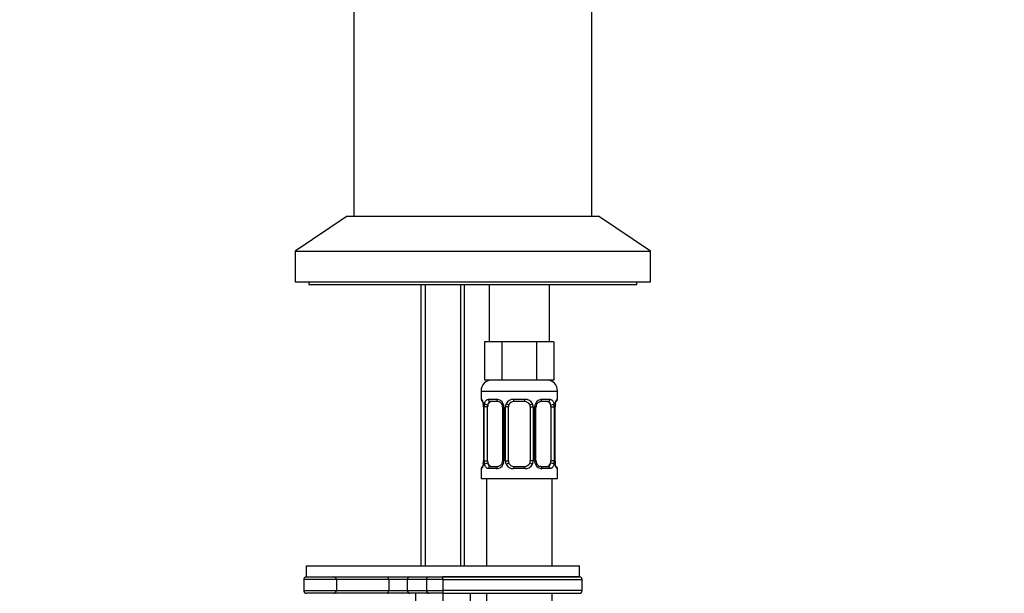
# Model space of a CAD drawing. Units: millimetres. Extents: x -312 to 1176, y -118 to 1384.
# Drawn here: x 310 to 490, y 636 to 741 of the extents above; entities that cross this region are included whole.
import ezdxf
from ezdxf import colors
from ezdxf.entities.mleader import LeaderData, LeaderLine
from ezdxf.math import Vec2, Vec3

# ---------------------------------------------------------------- set-up
doc = ezdxf.new("R2010")
doc.units = ezdxf.units.MM
doc.layers.add('DV1_Défaut', color=7, linetype='Continuous')
doc.layers.add('Défaut', color=7, linetype='Continuous')

# ---------------------------------------------------------------- blocks, each defined once
blk = doc.blocks.new('_DOT')
at = {"color": 0}
blk.add_line((0, 0), (-1, 0), dxfattribs=at)
at = {"color": 0, "const_width": 0.333}
blk.add_lwpolyline([(-0.1665, 0, 1), (0.1665, 0, 1)], format="xyb", close=True, dxfattribs=at)
blk = doc.blocks.new('SE')
at = {"layer": 'DV1_Défaut', "color": 7, "linetype": 'Continuous'}
for p, q in [((370.84, 805.19), (370.84, 705.19)), ((414.34, 705.19), (414.34, 743.44)), ((369.59, 705.19), (360.09, 698.79)), ((369.59, 705.19), (415.59, 705.19)), ((425.09, 698.79), (415.59, 705.19)), ((360.09, 698.79), (425.09, 698.79)), ((360.09, 698.79), (360.09, 693.19)), ((425.09, 693.19), (425.09, 698.79)), ((360.09, 693.19), (425.09, 693.19)), ((362.59, 693.19), (362.59, 692.69)), ((362.59, 692.69), (422.59, 692.69)), ((383.09, 692.69), (383.09, 641.19)), ((383.85, 692.69), (383.85, 641.19)), ((390.32, 692.69), (390.32, 641.19)), ((391.09, 641.19), (391.09, 692.69)), ((395.59, 692.69), (395.59, 682.19)), ((406.59, 682.19), (406.59, 692.69)), ((422.59, 692.69), (422.59, 693.19)), ((396.33, 682.19), (394.74, 682.19)), ((394.74, 682.19), (394.74, 675.19)), ((397.91, 682.19), (396.33, 682.19)), ((401.09, 682.19), (397.91, 682.19)), ((397.91, 682.19), (397.91, 675.19)), ((404.26, 682.19), (401.09, 682.19)), ((405.85, 682.19), (404.26, 682.19)), ((404.26, 682.19), (404.26, 675.19)), ((407.44, 682.19), (405.85, 682.19)), ((407.44, 682.19), (407.44, 675.19)), ((397.91, 675.19), (394.74, 675.19)), ((404.26, 675.19), (397.91, 675.19)), ((407.44, 675.19), (404.26, 675.19)), ((394.09, 673.19), (408.09, 673.19)), ((394.09, 673.19), (394.09, 671.67)), ((408.09, 671.67), (408.09, 673.19)), ((394.17, 671.67), (394.09, 671.67)), ((394.57, 670.27), (394.54, 670.27)), ((394.54, 670.27), (394.54, 660.39)), ((394.57, 670.27), (394.57, 660.39)), ((394.68, 660.39), (394.68, 670.27)), ((395.29, 670.27), (394.68, 670.27)), ((395.29, 660.39), (395.29, 670.27)), ((395.45, 671.67), (396.95, 671.67)), ((397.18, 671.27), (395.77, 671.27)), ((398.04, 670.27), (398.28, 670.27)), ((398.04, 670.27), (398.04, 660.39)), ((398.28, 670.27), (398.28, 660.39)), ((398.55, 660.39), (398.55, 670.27)), ((399.09, 670.27), (398.55, 670.27)), ((399.09, 660.39), (399.09, 670.27)), ((400.03, 671.67), (402.15, 671.67)), ((402.09, 671.27), (400.09, 671.27)), ((403.09, 670.27), (403.09, 660.39)), ((403.09, 670.27), (403.63, 670.27)), ((403.63, 670.27), (403.63, 660.39)), ((403.9, 660.39), (403.9, 670.27)), ((404.14, 670.27), (403.9, 670.27)), ((404.14, 660.39), (404.14, 670.27)), ((406.41, 671.27), (405, 671.27)), ((405.23, 671.67), (406.73, 671.67)), ((406.89, 670.27), (406.89, 660.39)), ((406.89, 670.27), (407.5, 670.27)), ((407.5, 670.27), (407.5, 660.39)), ((407.61, 660.39), (407.61, 670.27)), ((407.61, 670.27), (407.64, 670.27)), ((407.64, 660.39), (407.64, 670.27)), ((408.01, 671.67), (408.09, 671.67)), ((394.54, 660.39), (394.57, 660.39)), ((394.68, 660.39), (395.29, 660.39)), ((395.77, 659.39), (397.18, 659.39)), ((398.28, 660.39), (398.04, 660.39)), ((398.55, 660.39), (399.09, 660.39)), ((400.09, 659.39), (402.09, 659.39)), ((403.63, 660.39), (403.09, 660.39)), ((403.9, 660.39), (404.14, 660.39)), ((405, 659.39), (406.41, 659.39)), ((407.5, 660.39), (406.89, 660.39)), ((407.64, 660.39), (407.61, 660.39)), ((394.09, 658.99), (394.17, 658.99)), ((394.09, 658.99), (394.09, 657.19)), ((396.95, 658.99), (395.45, 658.99)), ((402.15, 658.99), (400.03, 658.99)), ((406.73, 658.99), (405.23, 658.99)), ((408.01, 658.99), (408.09, 658.99)), ((408.09, 657.19), (408.09, 658.99)), ((394.09, 657.19), (408.09, 657.19)), ((395.09, 657.19), (395.09, 641.19)), ((407.09, 641.19), (407.09, 657.19)), ((362.09, 641.19), (412.09, 641.19)), ((362.09, 641.19), (362.09, 639.19)), ((412.09, 639.19), (412.09, 641.19)), ((367.64, 638.69), (361.65, 638.69)), ((361.65, 638.69), (361.65, 636.69)), ((362.09, 639.19), (412.09, 639.19)), ((367.64, 638.69), (367.64, 636.69)), ((377.21, 638.69), (367.64, 638.69)), ((377.21, 638.69), (377.21, 636.69)), ((380.59, 638.69), (377.21, 638.69)), ((384.09, 638.69), (380.59, 638.69)), ((380.59, 638.69), (380.59, 636.69)), ((387.09, 638.69), (384.09, 638.69)), ((384.09, 638.69), (384.09, 636.69)), ((412.09, 639.19), (387.09, 639.19)), ((387.09, 638.69), (387.09, 639.19)), ((387.09, 638.69), (387.09, 636.69)), ((387.09, 638.69), (412.59, 638.69)), ((412.59, 636.69), (412.59, 638.69)), ((361.65, 636.69), (367.64, 636.69)), ((367.14, 636.19), (362.15, 636.19)), ((376.95, 636.19), (367.14, 636.19)), ((367.64, 636.69), (377.21, 636.69)), ((381.09, 636.19), (376.95, 636.19)), ((377.21, 636.69), (380.59, 636.69)), ((380.59, 636.69), (384.09, 636.69)), ((384.59, 636.19), (381.09, 636.19)), ((382.09, 636.19), (382.09, 596.19)), ((384.09, 636.69), (387.09, 636.69)), ((387.09, 636.19), (384.59, 636.19)), ((412.59, 636.69), (387.09, 636.69)), ((387.09, 636.69), (387.09, 636.19)), ((387.09, 636.19), (412.09, 636.19)), ((387.09, 636.19), (387.09, 596.19)), ((392.09, 636.19), (392.09, 596.19)), ((395.09, 636.19), (395.09, 353.19)), ((407.09, 353.19), (407.09, 636.19))]:
    blk.add_line(p, q, dxfattribs=at)
for centre, radius, start, end in [((396.09, 673.19), 2, 90, 180), ((406.09, 673.19), 2, 0, 90), ((394.49, 671.67), 0.4, 180, 250.7574), ((391.88, 670.31), 2.66, 358.9993, 10.5415), ((391.22, 670.27), 3.35, 359.8705, 10.2708), ((397.46, 670.28), 2.78, 167.8078, 180.3687), ((396.88, 670.28), 1.39, 25.1473, 87.3249), ((397.1, 670.36), 0.911, 22.1721, 84.5821), ((397.15, 670.32), 0.881, 356.4601, 25.8276), ((396.9, 670.27), 1.38, 359.8791, 25.9211), ((399.89, 670.27), 1.34, 153.3511, 180.1815), ((400.01, 670.17), 1.49, 89.2905, 152.1251), ((400.09, 670.27), 1, 154.4167, 180), ((400.09, 670.27), 1, 90, 154.4167), ((402.09, 670.27), 1, 25.5833, 90), ((402.17, 670.17), 1.49, 27.8747, 90.7097), ((402.09, 670.27), 1, 0, 25.5833), ((402.29, 670.27), 1.34, 359.817, 26.6505), ((405.28, 670.27), 1.38, 154.0799, 180.1199), ((405.3, 670.28), 1.39, 92.6748, 154.853), ((404.86, 670.34), 0.714, 150.3327, 186.3102), ((404.72, 670.28), 2.78, 359.628, 12.1955), ((410.96, 670.27), 3.35, 169.7304, 180.1284), ((409.85, 670.35), 2.2, 168.3168, 182.1723), ((407.69, 671.67), 0.4, 289.5883, 0), ((394.49, 658.99), 0.4, 109.5883, 180), ((392.33, 660.31), 2.21, 348.3174, 2.175), ((391.22, 660.38), 3.35, 349.7304, 0.1284), ((397.46, 660.37), 2.78, 179.628, 192.1955), ((396.88, 660.37), 1.39, 272.6748, 334.853), ((397.32, 660.31), 0.714, 330.2697, 6.324), ((396.9, 660.39), 1.38, 334.0799, 0.1199), ((399.89, 660.39), 1.34, 179.817, 206.6505), ((400.01, 660.48), 1.49, 207.8747, 270.7097), ((400.09, 660.39), 1, 180, 205.5833), ((400.09, 660.39), 1, 205.5833, 270), ((402.09, 660.39), 1, 270, 334.4167), ((402.17, 660.48), 1.49, 269.2905, 332.1251), ((402.09, 660.39), 1, 334.4167, 0), ((402.29, 660.39), 1.34, 333.3511, 0.1815), ((405.28, 660.39), 1.38, 179.8791, 205.9211), ((405.3, 660.37), 1.39, 205.1473, 267.3249), ((405.05, 660.34), 0.897, 176.7285, 205.5099), ((405.08, 660.3), 0.91, 202.1902, 264.5912), ((404.72, 660.37), 2.78, 347.8078, 0.3687), ((410.96, 660.38), 3.35, 179.8705, 190.2708), ((410.3, 660.34), 2.66, 178.9889, 190.5421), ((407.69, 658.99), 0.4, 0, 70.7574), ((362.15, 638.69), 0.5, 90, 180), ((381.09, 638.69), 0.5, 90, 180), ((384.59, 638.69), 0.5, 90, 180), ((412.09, 638.69), 0.5, 0, 90), ((362.15, 636.69), 0.5, 180, 270), ((381.09, 636.69), 0.5, 180, 270), ((384.59, 636.69), 0.5, 180, 270), ((412.09, 636.69), 0.5, 270, 0)]:
    blk.add_arc(centre, radius, start, end, dxfattribs=at)
for centre, major_axis, ratio, start_param, end_param in [((394.57, 671.67), (0, -0.4), 0.988455, 4.712389, 5.616658), ((394.89, 670.87), (0.394, 0.069), 0.426558, 2.752818, 3.156322), ((395.11, 670.87), (0.391, -0.084), 0.411702, 3.62283, 5.508006), ((396, 670.27), (0, -1), 0.707107, 4.265876, 4.712389), ((396, 670.27), (0, -1), 0.707107, 3.141593, 4.265876), ((395.77, 671.67), (0, -0.4), 0.806081, 4.712389, 6.283185), ((397.18, 671.67), (0, -0.4), 0.591806, 4.712389, 6.283185), ((398.31, 670.87), (0.363, 0.168), 0.191543, 1.963754, 3.105553), ((398.31, 670.87), (0.363, 0.168), 0.191543, 3.105553, 3.141184), ((398.83, 670.87), (0.361, -0.173), 0.155676, 4.398009, 6.283185), ((400.09, 671.67), (0, -0.4), 0.151515, 4.712389, 6.283185), ((402.09, 671.67), (0, -0.4), 0.151515, 0, 1.570796), ((403.35, 670.87), (-0.361, -0.173), 0.155676, 0, 1.885177), ((403.87, 670.87), (-0.363, 0.168), 0.191543, 3.133304, 4.319431), ((405, 671.67), (0, -0.4), 0.591806, 0, 1.570796), ((406.18, 670.27), (0, 1), 0.707107, 5.158902, 6.283185), ((406.41, 671.67), (0, -0.4), 0.806081, 0, 1.570796), ((407.07, 670.87), (-0.391, -0.084), 0.411702, 0.775179, 2.660356), ((406.18, 670.27), (0, 1), 0.707107, 4.712389, 5.158902), ((407.29, 670.87), (-0.394, 0.069), 0.426558, 3.136129, 3.530367), ((407.29, 670.87), (-0.394, 0.069), 0.426558, 3.114251, 3.136129), ((407.61, 671.67), (0, -0.4), 0.988455, 0.668979, 1.570796), ((394.89, 659.79), (0.394, -0.069), 0.426558, 3.115131, 3.530367), ((395.11, 659.79), (-0.391, -0.084), 0.411702, 3.916772, 5.801948), ((396, 660.39), (0, -1), 0.707107, 4.712389, 5.158902), ((396, 660.39), (0, -1), 0.707107, 5.158902, 6.283185), ((395.77, 658.99), (0, -0.4), 0.806081, 3.141593, 4.712389), ((397.18, 658.99), (0, -0.4), 0.591806, 3.141593, 4.712389), ((398.31, 659.79), (0.363, -0.168), 0.191543, 3.128155, 4.319431), ((398.83, 659.79), (-0.361, -0.173), 0.155676, 3.141593, 5.026769), ((400.09, 658.99), (0, -0.4), 0.151515, 3.141593, 4.712389), ((402.09, 658.99), (0, -0.4), 0.151515, 1.570796, 3.141593), ((403.35, 659.79), (0.361, -0.173), 0.155676, 1.256416, 3.141593), ((403.87, 659.79), (-0.363, -0.168), 0.191543, 1.963754, 3.141925), ((405, 658.99), (0, -0.4), 0.591806, 1.570796, 3.141593), ((406.18, 660.39), (0, 1), 0.707107, 3.141593, 4.265876), ((406.41, 658.99), (0, -0.4), 0.806081, 1.570796, 3.141593), ((406.18, 660.39), (0, -1), 0.707107, 1.124283, 1.570796), ((407.07, 659.79), (0.391, -0.084), 0.411702, 0.481237, 2.366414), ((407.29, 659.79), (-0.394, -0.069), 0.426558, 2.752818, 3.156123), ((394.57, 658.99), (0, -0.4), 0.988455, 3.804862, 4.712389), ((407.61, 658.99), (0, -0.4), 0.988455, 1.570796, 2.48022), ((367.14, 638.69), (0, 0.5), 0.997319, 4.712389, 6.283185), ((376.95, 638.69), (0, 0.5), 0.506811, 4.712389, 6.283185), ((367.14, 636.69), (0, -0.5), 0.997319, 0, 1.570796), ((376.95, 636.69), (0, -0.5), 0.506811, 0, 1.570796)]:
    blk.add_ellipse(centre, major_axis=major_axis, ratio=ratio, start_param=start_param, end_param=end_param, dxfattribs=at)
for points, knots in [([(394.17, 671.67), (394.19, 671.67), (394.22, 671.65), (394.27, 671.58), (394.3, 671.52), (394.37, 671.39), (394.4, 671.3), (394.46, 671.11), (394.49, 670.99), (394.51, 670.87)], [0, 0, 0, 0, 0.25, 0.25, 0.5, 0.5, 0.75, 0.75, 1, 1, 1, 1]), ([(394.32, 671.37), (394.32, 671.37), (394.33, 671.36), (394.36, 671.29), (394.42, 671.14), (394.47, 670.97), (394.49, 670.84), (394.49, 670.8)], [0, 0, 0, 0, 0.133756, 0.34015, 0.590793, 0.875542, 1, 1, 1, 1]), ([(394.74, 670.87), (394.77, 670.99), (394.81, 671.1), (394.9, 671.3), (394.95, 671.39), (395.07, 671.52), (395.14, 671.58), (395.28, 671.65), (395.36, 671.67), (395.45, 671.67)], [0, 0, 0, 0, 0.25, 0.25, 0.5, 0.5, 0.75, 0.75, 1, 1, 1, 1]), ([(395.77, 671.27), (395.72, 671.27), (395.67, 671.25), (395.58, 671.2), (395.54, 671.16), (395.44, 671.01), (395.39, 670.87), (395.36, 670.7)], [0, 0, 0, 0, 0.25, 0.25, 0.5, 0.5, 1, 1, 1, 1]), ([(404.24, 670.7), (404.28, 670.79), (404.37, 670.94), (404.57, 671.12), (404.78, 671.23), (404.93, 671.27), (404.99, 671.26), (404.99, 671.26)], [0, 0, 0, 0, 0.227905, 0.476212, 0.729258, 0.979642, 1, 1, 1, 1]), ([(406.82, 670.7), (406.8, 670.78), (406.79, 670.86), (406.74, 671), (406.71, 671.06), (406.61, 671.21), (406.52, 671.27), (406.41, 671.27)], [0, 0, 0, 0, 0.25, 0.25, 0.5, 0.5, 1, 1, 1, 1]), ([(406.73, 671.67), (406.82, 671.67), (406.89, 671.65), (407.04, 671.58), (407.11, 671.52), (407.23, 671.39), (407.28, 671.3), (407.37, 671.11), (407.41, 670.99), (407.44, 670.87)], [0, 0, 0, 0, 0.25, 0.25, 0.5, 0.5, 0.75, 0.75, 1, 1, 1, 1]), ([(407.67, 670.87), (407.69, 670.99), (407.72, 671.1), (407.78, 671.3), (407.81, 671.39), (407.87, 671.52), (407.91, 671.58), (407.96, 671.65), (407.99, 671.67), (408.01, 671.67)], [0, 0, 0, 0, 0.25, 0.25, 0.5, 0.5, 0.75, 0.75, 1, 1, 1, 1]), ([(407.68, 670.8), (407.7, 670.89), (407.73, 671.05), (407.8, 671.24), (407.85, 671.35), (407.86, 671.37), (407.86, 671.37)], [0, 0, 0, 0, 0.2725251, 0.5696958, 0.8161516, 1, 1, 1, 1]), ([(394.51, 659.79), (394.49, 659.66), (394.46, 659.55), (394.4, 659.35), (394.37, 659.27), (394.3, 659.13), (394.27, 659.08), (394.22, 659.01), (394.19, 658.99), (394.17, 658.99)], [0, 0, 0, 0, 0.25, 0.25, 0.5, 0.5, 0.75, 0.75, 1, 1, 1, 1]), ([(394.49, 659.86), (394.48, 659.76), (394.44, 659.6), (394.38, 659.42), (394.33, 659.31), (394.32, 659.28), (394.32, 659.28)], [0, 0, 0, 0, 0.272288, 0.569556, 0.816092, 1, 1, 1, 1]), ([(395.45, 658.99), (395.36, 658.99), (395.29, 659.01), (395.14, 659.08), (395.07, 659.13), (394.95, 659.27), (394.9, 659.35), (394.81, 659.55), (394.77, 659.66), (394.74, 659.79)], [0, 0, 0, 0, 0.25, 0.25, 0.5, 0.5, 0.75, 0.75, 1, 1, 1, 1]), ([(395.36, 659.96), (395.37, 659.87), (395.39, 659.79), (395.44, 659.65), (395.47, 659.59), (395.57, 659.45), (395.66, 659.39), (395.77, 659.39)], [0, 0, 0, 0, 0.25, 0.25, 0.5, 0.5, 1, 1, 1, 1]), ([(397.94, 659.95), (397.9, 659.87), (397.81, 659.72), (397.61, 659.53), (397.4, 659.42), (397.25, 659.38), (397.19, 659.39), (397.18, 659.39)], [0, 0, 0, 0, 0.227479, 0.47593, 0.729123, 0.979652, 1, 1, 1, 1]), ([(406.41, 659.39), (406.46, 659.39), (406.51, 659.4), (406.6, 659.46), (406.64, 659.5), (406.74, 659.64), (406.79, 659.79), (406.82, 659.96)], [0, 0, 0, 0, 0.25, 0.25, 0.5, 0.5, 1, 1, 1, 1]), ([(407.44, 659.79), (407.41, 659.66), (407.37, 659.55), (407.28, 659.35), (407.23, 659.27), (407.11, 659.13), (407.04, 659.08), (406.89, 659.01), (406.82, 658.99), (406.73, 658.99)], [0, 0, 0, 0, 0.25, 0.25, 0.5, 0.5, 0.75, 0.75, 1, 1, 1, 1]), ([(408.01, 658.99), (407.99, 658.99), (407.96, 659.01), (407.91, 659.08), (407.87, 659.13), (407.81, 659.27), (407.78, 659.35), (407.72, 659.55), (407.69, 659.66), (407.67, 659.79)], [0, 0, 0, 0, 0.25, 0.25, 0.5, 0.5, 0.75, 0.75, 1, 1, 1, 1]), ([(407.86, 659.28), (407.86, 659.28), (407.85, 659.3), (407.82, 659.37), (407.76, 659.52), (407.71, 659.69), (407.69, 659.82), (407.69, 659.86)], [0, 0, 0, 0, 0.1337508, 0.3401352, 0.5907677, 0.8755044, 1, 1, 1, 1])]:
    blk.add_open_spline(points, degree=3, knots=knots, dxfattribs=at)

msp = doc.modelspace()

# ---------------------------------------------------------------- block references
at = {"layer": 'Défaut'}
msp.add_blockref('SE', (0, 0), dxfattribs=at)

# ---------------------------------------------------------------- leaders
at = {"layer": 'Défaut', "color": 7, "linetype": 'Continuous'}
ml = msp.add_multileader_mtext('Standard', dxfattribs=at)
ml.set_content('{\\pxsm0.9;\\fSolid Edge ISO|b1||i0||c0|p34;\\W1.;04/01/2022\\P}', color=256)
ml.set_leader_properties()
ml.set_arrow_properties(name='DOT')
ml.build(insert=Vec2(0, 0))
ml.multileader.update_dxf_attribs({"leader_type": 0, "dogleg_length": 0, "arrow_head_size": 12})
ctx = ml.context
ctx.base_point, ctx.char_height, ctx.arrow_head_size, ctx.landing_gap_size = Vec3(761.71, 1376.6), 12, 12, 4.2
notes = []
notes.append((ctx, [(0, (0, 0, 0), (0, 0), (1, 0), 1, [])]))
ctx.mtext.insert = Vec3(763.71, 1382.72)
for ctx, leaders in notes:
    for number, flags, end, landing, length, lines in leaders:
        leader = LeaderData()
        leader.index, (leader.has_last_leader_line, leader.has_dogleg_vector, leader.attachment_direction) = number, flags
        leader.last_leader_point, leader.dogleg_vector, leader.dogleg_length = Vec3(end), Vec3(landing), length
        for number, points, colour, breaks in lines:
            line = LeaderLine()
            line.index, line.vertices, line.color, line.breaks = number, Vec3.list(points), colors.encode_raw_color(colour), breaks
            leader.lines.append(line)
        ctx.leaders.append(leader)

doc.saveas('drawing.dxf')
